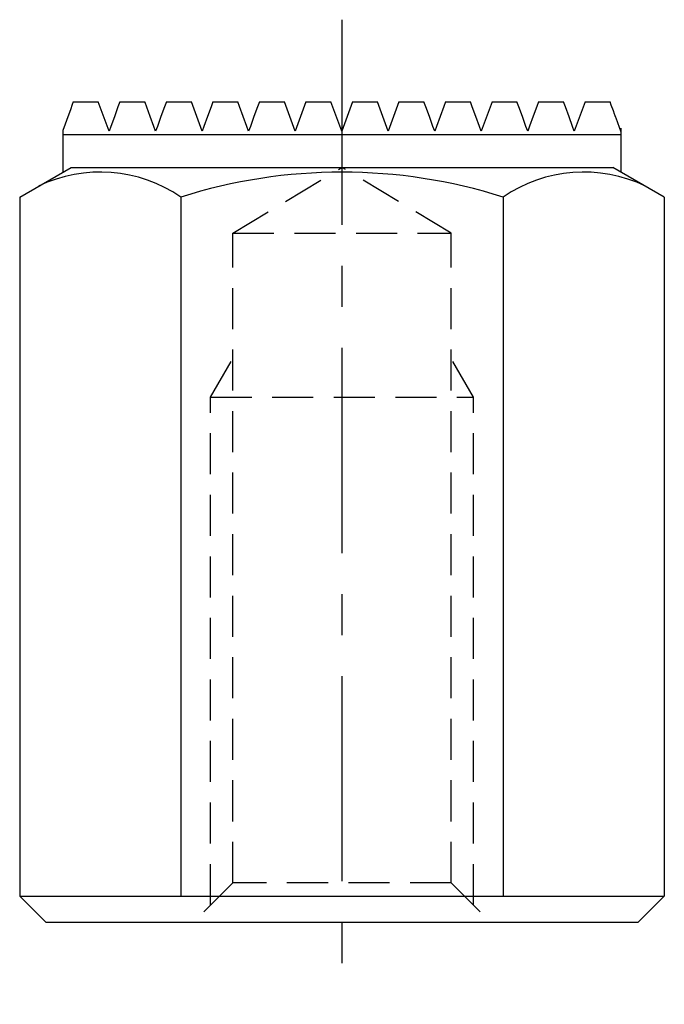
# Model space of a CAD drawing. Extents: x 0.7 to 92.2, y -0.1 to 83.8.
# Drawn here: x 72.5 to 92.2, y 18.4 to 48.4 of the extents above; entities that cross this region are included whole.
import ezdxf

# ---------------------------------------------------------------- set-up
doc = ezdxf.new("R2010")
doc.units = 0
doc.header["$LTSCALE"] = 5
doc.header["$MEASUREMENT"] = 0
doc.linetypes.add('CENTER', pattern=[2, 1.25, -0.25, 0.25, -0.25])
doc.linetypes.add('HIDDEN', pattern=[0.375, 0.25, -0.125])
doc.layers.add('1', color=1, linetype='CENTER')
doc.layers.add('2', color=2, linetype='HIDDEN')

msp = doc.modelspace()

# ---------------------------------------------------------------- linework, layer by layer
for p, q in [((74.156, 45.857), (74.917, 45.857)), ((75.245, 44.957), (74.917, 45.857)), ((75.572, 45.857), (76.334, 45.857)), ((76.341, 45.838), (76.334, 45.857)), ((76.989, 45.857), (77.75, 45.857)), ((78.078, 44.957), (77.75, 45.857)), ((78.406, 45.857), (79.167, 45.857)), ((79.822, 45.857), (80.584, 45.857)), ((80.911, 44.957), (80.584, 45.857)), ((81.239, 45.857), (80.911, 44.957)), ((81.239, 45.857), (82, 45.857)), ((82.328, 44.957), (82, 45.857)), ((82.656, 45.857), (82.328, 44.957)), ((82.656, 45.857), (83.417, 45.857)), ((83.745, 44.957), (83.417, 45.857)), ((84.072, 45.857), (83.745, 44.957)), ((84.072, 45.857), (84.834, 45.857)), ((85.489, 45.857), (86.25, 45.857)), ((86.906, 45.857), (86.578, 44.957)), ((86.906, 45.857), (87.667, 45.857)), ((88.322, 45.857), (89.084, 45.857)), ((89.739, 45.857), (89.411, 44.957)), ((89.739, 45.857), (90.5, 45.857)), ((90.838, 43.713), (90.838, 45.057)), ((73.838, 44.985), (73.838, 43.713)), ((73.838, 44.857), (90.838, 44.857)), ((72.523, 42.954), (74.088, 43.857)), ((74.088, 43.857), (90.588, 43.857)), ((92.153, 42.954), (90.588, 43.857)), ((72.523, 42.954), (72.523, 21.657)), ((77.431, 42.954), (77.431, 21.657)), ((87.245, 42.954), (87.245, 21.657)), ((92.153, 42.954), (92.153, 21.657)), ((72.523, 21.657), (73.323, 20.857)), ((72.523, 21.657), (92.153, 21.657)), ((92.153, 21.657), (91.353, 20.857)), ((73.323, 20.857), (91.353, 20.857))]:
    msp.add_line(p, q)
for points in [[(74.156, 45.857), (74.125, 45.772), (74.068, 45.615), (74.017, 45.476), (73.838, 44.985)], [(75.572, 45.857), (75.516, 45.702), (75.405, 45.397), (75.297, 45.102), (75.245, 44.957)], [(76.661, 44.957), (76.607, 45.107), (76.499, 45.403), (76.393, 45.694), (76.341, 45.838)], [(76.989, 45.857), (76.933, 45.705), (76.823, 45.403), (76.715, 45.105), (76.661, 44.957)], [(78.406, 45.857), (78.35, 45.706), (78.241, 45.405), (78.132, 45.106), (78.078, 44.957)], [(79.495, 44.957), (79.44, 45.108), (79.33, 45.409), (79.221, 45.708), (79.167, 45.857)], [(79.822, 45.857), (79.767, 45.707), (79.658, 45.406), (79.549, 45.107), (79.495, 44.957)], [(85.161, 44.957), (85.107, 45.107), (84.998, 45.406), (84.889, 45.707), (84.834, 45.857)], [(85.489, 45.857), (85.435, 45.708), (85.326, 45.409), (85.216, 45.108), (85.161, 44.957)], [(86.578, 44.957), (86.524, 45.106), (86.415, 45.405), (86.306, 45.706), (86.25, 45.857)], [(87.995, 44.957), (87.941, 45.105), (87.833, 45.403), (87.723, 45.705), (87.667, 45.857)], [(88.322, 45.857), (88.269, 45.711), (88.16, 45.413), (88.05, 45.11), (87.995, 44.957)], [(89.411, 44.957), (89.359, 45.102), (89.251, 45.397), (89.14, 45.702), (89.084, 45.857)], [(90.838, 44.93), (90.683, 45.356), (90.674, 45.379), (90.666, 45.403), (90.661, 45.416), (90.657, 45.428), (90.647, 45.454), (90.638, 45.48), (90.603, 45.576), (90.537, 45.758), (90.5, 45.857)]]:
    msp.add_lwpolyline(points)
for centre, radius, start, end in [((74.977, 39.368), 4.345, 55.6158, 115.6158), ((82.338, 27.472), 16.241, 72.412, 107.588), ((89.699, 39.368), 4.345, 64.3842, 124.3842)]:
    msp.add_arc(centre, radius, start, end)
at = {"layer": '1'}
msp.add_line((82.338, 48.357), (82.338, 18.357), dxfattribs=at)
at = {"layer": '2'}
for p, q in [((79.015, 41.857), (82.338, 43.854)), ((85.662, 41.857), (82.338, 43.854)), ((79.015, 22.057), (79.015, 41.857)), ((79.015, 41.857), (85.662, 41.857)), ((85.662, 22.057), (85.662, 41.857)), ((78.338, 36.857), (79.015, 38.029)), ((86.338, 36.857), (85.662, 38.029)), ((78.338, 21.381), (78.338, 36.857)), ((78.338, 36.857), (86.338, 36.857)), ((86.338, 21.381), (86.338, 36.857)), ((79.015, 22.057), (77.815, 20.857)), ((85.662, 22.057), (79.015, 22.057)), ((85.662, 22.057), (86.862, 20.857))]:
    msp.add_line(p, q, dxfattribs=at)

doc.saveas('drawing.dxf')
